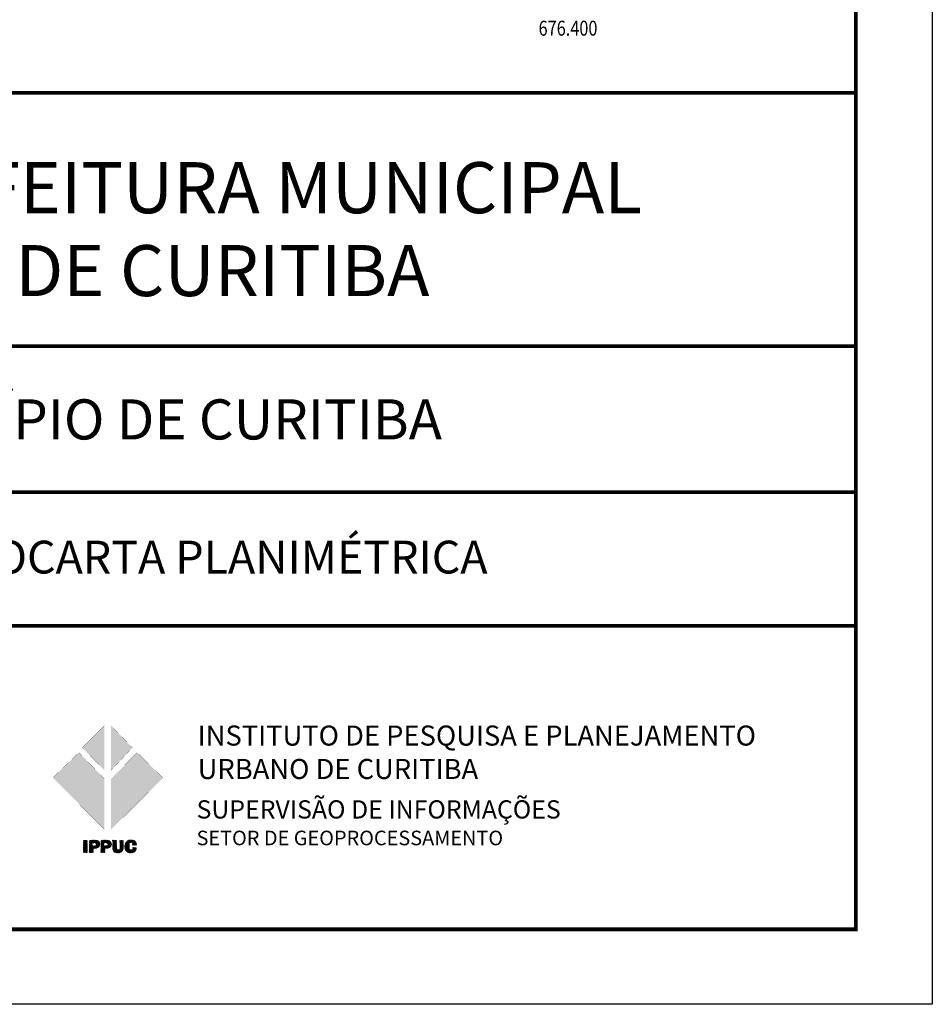
# Model space of a CAD drawing. Extents: x 674700 to 676500, y 7170925 to 7172446.
# Drawn here: x 676250 to 676500, y 7170925 to 7171195 of the extents above; entities that cross this region are included whole.
import ezdxf
from ezdxf.enums import TextEntityAlignment as Align

# ---------------------------------------------------------------- set-up
doc = ezdxf.new("R2010")
doc.units = 0
doc.header["$LTSCALE"] = 2
doc.header["$MEASUREMENT"] = 0
for name, color, linetype in [('COORD_UTM', 7, 'CONTINUOUS'), ('DADOS_FIXOS', 7, 'CONTINUOUS'), ('QUADRO_FOLHA', 7, 'CONTINUOUS')]:
    doc.layers.add(name, color=color, linetype=linetype)
doc.styles.add('INFO', font='verdana.TTF', dxfattribs={"height": 6})
doc.styles.add('L60', font='simplex.shx', dxfattribs={"width": 0.8, "height": 4.1})
pattern_1 = [(45, (12778.48482, -17913.83689), (-0.0883883476483, 0.0883883476483), []), (135, (12778.48482, -17913.83689), (-0.0883883476483, -0.0883883476483), [])]

msp = doc.modelspace()

# ---------------------------------------------------------------- hatches: boundary and pattern name
at = {"layer": 'DADOS_FIXOS'}
h = msp.add_hatch(dxfattribs=at)
h.set_pattern_fill('ANSI37', color=256, style=0)
h.set_pattern_definition(pattern_1)
h.paths.add_polyline_path([(676267.25, 7170968.53), (676267.22, 7170970.21), (676268.23, 7170970.19), (676268.2, 7170968.67), (676268.23, 7170966.92), (676267.22, 7170966.9)])
h.paths.add_polyline_path([(676275.21, 7170970.25), (676276.23, 7170970.18), (676276.23, 7170969.2), (676276.32, 7170967.65), (676277.21, 7170967.63), (676277.25, 7170969.13), (676277.18, 7170970.17), (676278.03, 7170970.2), (676278.05, 7170969.3), (676278.05, 7170969.09), (676278.05, 7170968.9), (676278.06, 7170968.74), (676278.06, 7170968.6), (676278.06, 7170968.48), (676278.06, 7170968.38), (676278.05, 7170968.07), (676278.03, 7170967.82), (676277.99, 7170967.63), (676277.94, 7170967.47), (676277.87, 7170967.33), (676277.77, 7170967.21), (676277.64, 7170967.08), (676277.48, 7170966.98), (676277.31, 7170966.9), (676277.12, 7170966.84), (676276.91, 7170966.8), (676276.69, 7170966.79), (676276.38, 7170966.81), (676276.11, 7170966.86), (676275.87, 7170966.95), (676275.67, 7170967.08), (676275.51, 7170967.24), (676275.39, 7170967.44), (676275.34, 7170967.58), (676275.3, 7170967.76), (676275.27, 7170967.99), (676275.24, 7170968.26), (676275.22, 7170968.58), (676275.22, 7170968.94)])
h.paths.add_polyline_path([(676281.69, 7170968.18), (676281.69, 7170968.13), (676281.65, 7170967.76), (676281.52, 7170967.43), (676281.29, 7170967.16), (676280.99, 7170966.96), (676280.64, 7170966.83), (676280.23, 7170966.79), (676279.87, 7170966.82), (676279.54, 7170966.91), (676279.25, 7170967.05), (676279, 7170967.26), (676278.8, 7170967.52), (676278.66, 7170967.81), (676278.58, 7170968.15), (676278.55, 7170968.53), (676278.58, 7170968.92), (676278.66, 7170969.26), (676278.81, 7170969.56), (676279.01, 7170969.83), (676279.25, 7170970.04), (676279.54, 7170970.2), (676279.86, 7170970.29), (676280.22, 7170970.32), (676280.64, 7170970.28), (676281, 7170970.17), (676281.3, 7170969.97), (676281.53, 7170969.72), (676281.66, 7170969.42), (676281.71, 7170969.06), (676281.71, 7170969.05), (676281.71, 7170969.03), (676281.71, 7170969.01), (676281.7, 7170968.99), (676281.7, 7170968.96), (676281.7, 7170968.92), (676281.64, 7170968.92), (676281.57, 7170968.92), (676281.5, 7170968.92), (676281.43, 7170968.92), (676281.35, 7170968.92), (676281.27, 7170968.92), (676281.18, 7170968.92), (676281.08, 7170968.92), (676280.99, 7170968.92), (676280.88, 7170968.93), (676280.78, 7170968.93), (676280.66, 7170968.94), (676280.62, 7170969.6), (676279.73, 7170969.6), (676279.69, 7170968.39), (676279.71, 7170967.65), (676280.77, 7170967.65), (676280.82, 7170968.24)])
h = msp.add_hatch(dxfattribs=at)
h.set_pattern_fill('ANSI37', color=256, style=0)
h.set_pattern_definition(pattern_1)
h.paths.add_polyline_path([(676268.84, 7170968.32), (676268.81, 7170970.19), (676269.02, 7170970.2), (676269.24, 7170970.22), (676269.45, 7170970.23), (676269.67, 7170970.23), (676269.88, 7170970.24), (676270.1, 7170970.24), (676270.39, 7170970.23), (676270.64, 7170970.21), (676270.84, 7170970.17), (676271.01, 7170970.12), (676271.16, 7170970.04), (676271.3, 7170969.95), (676271.41, 7170969.85), (676271.5, 7170969.74), (676271.57, 7170969.63), (676271.61, 7170969.51), (676271.64, 7170969.38), (676271.65, 7170969.24), (676271.61, 7170968.87), (676271.49, 7170968.57), (676271.28, 7170968.34), (676271.07, 7170968.22), (676270.81, 7170968.13), (676270.49, 7170968.07), (676270.13, 7170968.05), (676270.09, 7170968.05), (676270.06, 7170968.06), (676270.02, 7170968.06), (676269.97, 7170968.06), (676269.91, 7170968.06), (676269.83, 7170968.06), (676269.84, 7170966.88), (676269.69, 7170966.9), (676269.54, 7170966.91), (676269.38, 7170966.92), (676269.2, 7170966.92), (676269, 7170966.92), (676268.78, 7170966.93)])
h.paths.add_polyline_path([(676269.58, 7170968.73), (676270.64, 7170968.73), (676270.64, 7170969.52), (676270.51, 7170969.53), (676270.39, 7170969.54), (676270.28, 7170969.55), (676270.18, 7170969.55), (676270.08, 7170969.56), (676270, 7170969.56), (676269.92, 7170969.55), (676269.82, 7170969.55), (676269.68, 7170969.54), (676269.64, 7170969.54), (676269.62, 7170969.54), (676269.6, 7170969.54)], flags=16)
h = msp.add_hatch(dxfattribs=at)
h.set_pattern_fill('ANSI37', color=256, style=0)
h.set_pattern_definition(pattern_1)
h.paths.add_polyline_path([(676272.04, 7170968.32), (676272.01, 7170970.19), (676272.22, 7170970.2), (676272.43, 7170970.22), (676272.65, 7170970.23), (676272.86, 7170970.23), (676273.08, 7170970.24), (676273.3, 7170970.24), (676273.59, 7170970.23), (676273.83, 7170970.21), (676274.03, 7170970.17), (676274.2, 7170970.12), (676274.36, 7170970.04), (676274.49, 7170969.95), (676274.6, 7170969.85), (676274.69, 7170969.74), (676274.76, 7170969.63), (676274.81, 7170969.51), (676274.84, 7170969.38), (676274.85, 7170969.24), (676274.81, 7170968.87), (676274.68, 7170968.57), (676274.48, 7170968.34), (676274.27, 7170968.22), (676274, 7170968.13), (676273.69, 7170968.07), (676273.32, 7170968.05), (676273.29, 7170968.05), (676273.25, 7170968.06), (676273.21, 7170968.06), (676273.16, 7170968.06), (676273.1, 7170968.06), (676273.02, 7170968.06), (676273.03, 7170966.88), (676272.89, 7170966.9), (676272.74, 7170966.91), (676272.57, 7170966.92), (676272.39, 7170966.92), (676272.19, 7170966.92), (676271.97, 7170966.93)])
h.paths.add_polyline_path([(676272.77, 7170968.73), (676273.83, 7170968.73), (676273.83, 7170969.52), (676273.7, 7170969.53), (676273.58, 7170969.54), (676273.47, 7170969.55), (676273.37, 7170969.55), (676273.28, 7170969.56), (676273.19, 7170969.56), (676273.12, 7170969.55), (676273.01, 7170969.55), (676272.87, 7170969.54), (676272.84, 7170969.54), (676272.81, 7170969.54), (676272.79, 7170969.54)], flags=16)

# ---------------------------------------------------------------- linework, layer by layer
at = {"layer": 'DADOS_FIXOS', "linetype": 'CONTINUOUS', "const_width": 1, "flags": 128}
for points in [[(676478.5, 7171175.25), (674720.5, 7171175.25)], [(676108.44, 7171105.75), (676478.5, 7171105.75)], [(676108.44, 7171065.75), (676478.5, 7171065.75)], [(676108.44, 7171029.08), (676478.5, 7171029.08)]]:
    msp.add_lwpolyline(points, dxfattribs=at)
at = {"layer": 'DADOS_FIXOS', "color": 114, "linetype": 'CONTINUOUS', "const_width": 0.0358}
for points in [[(676272.93, 7171001.72), (676272.93, 7170989.45), (676266.87, 7170995.64)], [(676274.76, 7170989.44), (676274.76, 7171001.72), (676280.61, 7170995.64)], [(676265.94, 7170994.3), (676258.81, 7170987.42), (676272.93, 7170973.22), (676272.93, 7170987.13)], [(676274.76, 7170987.12), (676274.76, 7170973.22), (676288.99, 7170987.35), (676281.91, 7170994.3)]]:
    msp.add_lwpolyline(points, close=True, dxfattribs=at)
at = {"layer": 'DADOS_FIXOS', "color": 39, "linetype": 'CONTINUOUS', "const_width": 0.0358}
for points in [[(676267.25, 7170968.53), (676267.22, 7170970.21), (676268.23, 7170970.19), (676268.2, 7170968.67), (676268.23, 7170966.92), (676267.22, 7170966.9)], [(676268.84, 7170968.32), (676268.81, 7170970.19), (676269.02, 7170970.2), (676269.24, 7170970.22), (676269.45, 7170970.23), (676269.67, 7170970.23), (676269.88, 7170970.24), (676270.1, 7170970.24), (676270.39, 7170970.23), (676270.64, 7170970.21), (676270.84, 7170970.17), (676271.01, 7170970.12), (676271.16, 7170970.04), (676271.3, 7170969.95), (676271.41, 7170969.85), (676271.5, 7170969.74), (676271.57, 7170969.63), (676271.61, 7170969.51), (676271.64, 7170969.38), (676271.65, 7170969.24), (676271.61, 7170968.87), (676271.49, 7170968.57), (676271.28, 7170968.34), (676271.07, 7170968.22), (676270.81, 7170968.13), (676270.49, 7170968.07), (676270.13, 7170968.05), (676270.09, 7170968.05), (676270.06, 7170968.06), (676270.02, 7170968.06), (676269.97, 7170968.06), (676269.91, 7170968.06), (676269.83, 7170968.06), (676269.84, 7170966.88), (676269.69, 7170966.9), (676269.54, 7170966.91), (676269.38, 7170966.92), (676269.2, 7170966.92), (676269, 7170966.92), (676268.78, 7170966.93)], [(676269.58, 7170968.73), (676270.64, 7170968.73), (676270.64, 7170969.52), (676270.51, 7170969.53), (676270.39, 7170969.54), (676270.28, 7170969.55), (676270.18, 7170969.55), (676270.08, 7170969.56), (676270, 7170969.56), (676269.92, 7170969.55), (676269.82, 7170969.55), (676269.68, 7170969.54), (676269.64, 7170969.54), (676269.62, 7170969.54), (676269.6, 7170969.54)], [(676272.04, 7170968.32), (676272.01, 7170970.19), (676272.22, 7170970.2), (676272.43, 7170970.22), (676272.65, 7170970.23), (676272.86, 7170970.23), (676273.08, 7170970.24), (676273.3, 7170970.24), (676273.59, 7170970.23), (676273.83, 7170970.21), (676274.03, 7170970.17), (676274.2, 7170970.12), (676274.36, 7170970.04), (676274.49, 7170969.95), (676274.6, 7170969.85), (676274.69, 7170969.74), (676274.76, 7170969.63), (676274.81, 7170969.51), (676274.84, 7170969.38), (676274.85, 7170969.24), (676274.81, 7170968.87), (676274.68, 7170968.57), (676274.48, 7170968.34), (676274.27, 7170968.22), (676274, 7170968.13), (676273.69, 7170968.07), (676273.32, 7170968.05), (676273.29, 7170968.05), (676273.25, 7170968.06), (676273.21, 7170968.06), (676273.16, 7170968.06), (676273.1, 7170968.06), (676273.02, 7170968.06), (676273.03, 7170966.88), (676272.89, 7170966.9), (676272.74, 7170966.91), (676272.57, 7170966.92), (676272.39, 7170966.92), (676272.19, 7170966.92), (676271.97, 7170966.93)], [(676272.77, 7170968.73), (676273.83, 7170968.73), (676273.83, 7170969.52), (676273.7, 7170969.53), (676273.58, 7170969.54), (676273.47, 7170969.55), (676273.37, 7170969.55), (676273.28, 7170969.56), (676273.19, 7170969.56), (676273.12, 7170969.55), (676273.01, 7170969.55), (676272.87, 7170969.54), (676272.84, 7170969.54), (676272.81, 7170969.54), (676272.79, 7170969.54)], [(676275.21, 7170970.25), (676276.23, 7170970.18), (676276.23, 7170969.2), (676276.32, 7170967.65), (676277.21, 7170967.63), (676277.25, 7170969.13), (676277.18, 7170970.17), (676278.03, 7170970.2), (676278.05, 7170969.3), (676278.05, 7170969.09), (676278.05, 7170968.9), (676278.06, 7170968.74), (676278.06, 7170968.6), (676278.06, 7170968.48), (676278.06, 7170968.38), (676278.05, 7170968.07), (676278.03, 7170967.82), (676277.99, 7170967.63), (676277.94, 7170967.47), (676277.87, 7170967.33), (676277.77, 7170967.21), (676277.64, 7170967.08), (676277.48, 7170966.98), (676277.31, 7170966.9), (676277.12, 7170966.84), (676276.91, 7170966.8), (676276.69, 7170966.79), (676276.38, 7170966.81), (676276.11, 7170966.86), (676275.87, 7170966.95), (676275.67, 7170967.08), (676275.51, 7170967.24), (676275.39, 7170967.44), (676275.34, 7170967.58), (676275.3, 7170967.76), (676275.27, 7170967.99), (676275.24, 7170968.26), (676275.22, 7170968.58), (676275.22, 7170968.94)], [(676281.69, 7170968.18), (676281.69, 7170968.13), (676281.65, 7170967.76), (676281.52, 7170967.43), (676281.29, 7170967.16), (676280.99, 7170966.96), (676280.64, 7170966.83), (676280.23, 7170966.79), (676279.87, 7170966.82), (676279.54, 7170966.91), (676279.25, 7170967.05), (676279, 7170967.26), (676278.8, 7170967.52), (676278.66, 7170967.81), (676278.58, 7170968.15), (676278.55, 7170968.53), (676278.58, 7170968.92), (676278.66, 7170969.26), (676278.81, 7170969.56), (676279.01, 7170969.83), (676279.25, 7170970.04), (676279.54, 7170970.2), (676279.86, 7170970.29), (676280.22, 7170970.32), (676280.64, 7170970.28), (676281, 7170970.17), (676281.3, 7170969.97), (676281.53, 7170969.72), (676281.66, 7170969.42), (676281.71, 7170969.06), (676281.71, 7170969.05), (676281.71, 7170969.03), (676281.71, 7170969.01), (676281.7, 7170968.99), (676281.7, 7170968.96), (676281.7, 7170968.92), (676281.64, 7170968.92), (676281.57, 7170968.92), (676281.5, 7170968.92), (676281.43, 7170968.92), (676281.35, 7170968.92), (676281.27, 7170968.92), (676281.18, 7170968.92), (676281.08, 7170968.92), (676280.99, 7170968.92), (676280.88, 7170968.93), (676280.78, 7170968.93), (676280.66, 7170968.94), (676280.62, 7170969.6), (676279.73, 7170969.6), (676279.69, 7170968.39), (676279.71, 7170967.65), (676280.77, 7170967.65), (676280.82, 7170968.24)]]:
    msp.add_lwpolyline(points, close=True, dxfattribs=at)
at = {"layer": 'DADOS_FIXOS', "color": 114, "linetype": 'CONTINUOUS'}
for points in [[(676272.93, 7171001.72), (676272.93, 7170989.45), (676272.93, 7171001.72), (676266.87, 7170995.64)], [(676274.76, 7170989.44), (676274.76, 7171001.72), (676274.76, 7170989.44), (676280.61, 7170995.64)], [(676265.94, 7170994.3), (676258.81, 7170987.42), (676272.93, 7170987.13), (676272.93, 7170973.22)], [(676274.76, 7170987.12), (676274.76, 7170973.22), (676281.91, 7170994.3), (676288.99, 7170987.35)]]:
    msp.add_solid(points, dxfattribs=at)
at = {"layer": 'QUADRO_FOLHA', "linetype": 'CONTINUOUS'}
msp.add_line((676500, 7170925.25), (674700, 7170925.25), dxfattribs=at)
at = {"layer": 'QUADRO_FOLHA', "linetype": 'CONTINUOUS', "flags": 128}
for points in [[(676500, 7172445.25), (676500, 7170925.25)], [(676108.94, 7170946.25), (676479, 7170946.25)]]:
    msp.add_lwpolyline(points, dxfattribs=at)
at = {"layer": 'QUADRO_FOLHA', "linetype": 'CONTINUOUS', "const_width": 1, "flags": 128}
for points in [[(676479, 7172424.25), (676479, 7170946.25)], [(676479.5, 7170945.75), (674720.5, 7170945.75)]]:
    msp.add_lwpolyline(points, dxfattribs=at)

# ---------------------------------------------------------------- texts
at = {"layer": 'COORD_UTM', "style": 'L60', "width": 0.8}
msp.add_text('676.400', height=4.1, dxfattribs=at).set_placement((676400.09, 7171190.95), align=Align.CENTER)
at = {"layer": 'DADOS_FIXOS', "style": 'INFO'}
for s, height, p in [('PREFEITURA MUNICIPAL', 14, (676203.74, 7171142.26)), ('DE CURITIBA', 14, (676248.54, 7171119.52)), ('MUNICÍPIO DE CURITIBA', 11, (676195.69, 7171080.19)), ('ORTOFOTOCARTA PLANIMÉTRICA', 9, (676185.99, 7171043.42))]:
    msp.add_text(s, height=height, dxfattribs=at).set_placement(p)
at = {"layer": 'DADOS_FIXOS', "attachment_point": 1, "style": 'INFO'}
for s, insert, char_height, width in [('{\\fArial|b1|i0|c0|p34;INSTITUTO DE PESQUISA E PLANEJAMENTO URBANO DE CURITIBA}', (676298.51, 7171001.72), 5.5, 184.653), ('{\\fArial|b0|i0|c0|p34;SUPERVISÃO DE INFORMAÇÕES\\P\\H0.8x;SETOR DE GEOPROCESSAMENTO}', (676298.21, 7170981.21), 5, 179.896)]:
    msp.add_mtext(s, dxfattribs=dict(at, insert=insert, char_height=char_height, width=width))

doc.saveas('drawing.dxf')
